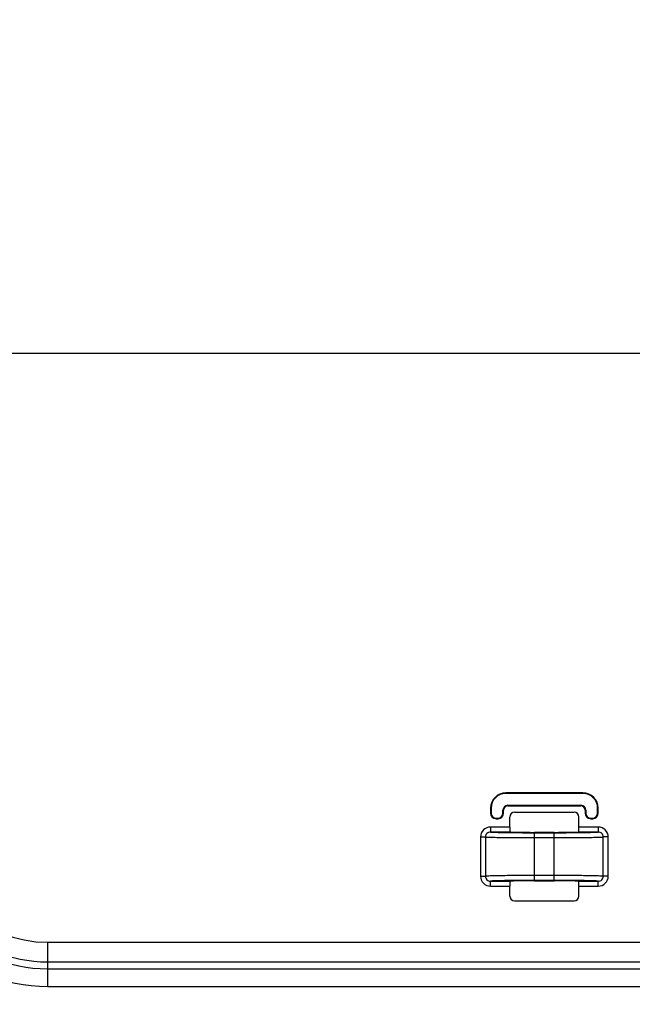
# Model space of a CAD drawing. Units: millimetres. Extents: x 0 to 1189, y 0 to 841.
# Drawn here: x 812 to 830, y 315 to 345 of the extents above; entities that cross this region are included whole.
import ezdxf

# ---------------------------------------------------------------- set-up
doc = ezdxf.new("R2010")
doc.units = ezdxf.units.MM
doc.header["$LTSCALE"] = 65.395
doc.layers.get('0').update_dxf_attribs({"linetype": 'CONTINUOUS'})
doc.layers.add('7_ALL_FEATURES', color=7, linetype='CONTINUOUS')
doc.layers.add('DEF_DRAFT_DIM', color=7, linetype='CONTINUOUS')
doc.styles.get("Standard").update_dxf_attribs({"font": 'txt', "width": 0.8})
doc.dimstyles.new('DIMSTYLE_1', dxfattribs={"dimtxt": 2.5, "dimasz": 3, "dimexe": 0.8, "dimexo": 0.2, "dimtad": 1, "dimdec": 1, "dimdsep": 46, "dimtxsty": 'Standard', "dimblk": 'OPEN', "dimblk1": 'OPEN', "dimblk2": 'OPEN', "dimcen": 0.09, "dimadec": 0, "dimazin": 0, "dimtp": 0.1, "dimtm": 0.1, "dimtfac": 1, "dimtdec": 65535, "dimtofl": 0, "dimtmove": 0, "dimatfit": 3, "dimldrblk": 'OPEN', "dimfxl": 1, "dimtolj": 1, "dimarcsym": 0})

# ---------------------------------------------------------------- blocks, each defined once
blk = doc.blocks.new('_OPEN')
at = {"color": 0, "linetype": 'ByBlock'}
for p, q in [((0, 0), (-1, 0.1167)), ((-1, -0.1167), (0, 0)), ((-1, 0), (0, 0))]:
    blk.add_line(p, q, dxfattribs=at)
blk = doc.blocks.new('*D13')
at = {"layer": 'DEF_DRAFT_DIM', "color": 2, "linetype": 'Continuous'}
for p, q in [((686.778, 334.645), (686.603, 334.645)), ((854.692, 334.645), (686.778, 334.645)), ((687.403, 334.645), (687.403, 307.12)), ((687.403, 279.595), (687.403, 307.12)), ((686.778, 279.595), (686.603, 279.595)), ((719.386, 279.595), (686.778, 279.595))]:
    blk.add_line(p, q, dxfattribs=at)
at = {"layer": 'DEF_DRAFT_DIM', "color": 2, "linetype": 'Continuous', "xscale": 3, "yscale": 3, "zscale": 3}
for p, rotation in [((687.403, 334.645), 90), ((687.403, 279.595), 270)]:
    blk.add_blockref('_OPEN', p, dxfattribs=dict(at, rotation=rotation))
blk = doc.blocks.new('*D15')
at = {"layer": 'DEF_DRAFT_DIM', "color": 2, "linetype": 'Continuous'}
for p, q in [((686.778, 424.645), (686.603, 424.645)), ((854.692, 424.645), (686.778, 424.645)), ((687.403, 424.645), (687.403, 379.645)), ((687.403, 334.645), (687.403, 379.645)), ((686.778, 334.645), (686.603, 334.645)), ((853.492, 334.645), (686.778, 334.645))]:
    blk.add_line(p, q, dxfattribs=at)
at = {"layer": 'DEF_DRAFT_DIM', "color": 2, "linetype": 'Continuous', "xscale": 3, "yscale": 3, "zscale": 3}
for p, rotation in [((687.403, 424.645), 90), ((687.403, 334.645), 270)]:
    blk.add_blockref('_OPEN', p, dxfattribs=dict(at, rotation=rotation))
blk = doc.blocks.new('*D32')
at = {"layer": 'DEF_DRAFT_DIM', "color": 2, "linetype": 'Continuous'}
for p, q in [((805.722, 334.925), (805.722, 250.232)), ((854.892, 333.245), (854.892, 250.232)), ((805.722, 250.232), (805.722, 248.807)), ((854.892, 250.232), (854.892, 248.807)), ((805.722, 249.607), (830.307, 249.607)), ((854.892, 249.607), (830.307, 249.607))]:
    blk.add_line(p, q, dxfattribs=at)
at = {"layer": 'DEF_DRAFT_DIM', "color": 2, "linetype": 'Continuous', "xscale": 3, "yscale": 3, "zscale": 3, "rotation": 180}
blk.add_blockref('_OPEN', (805.722, 249.607), dxfattribs=at)
at = {"layer": 'DEF_DRAFT_DIM', "color": 2, "linetype": 'Continuous', "xscale": 3, "yscale": 3, "zscale": 3}
blk.add_blockref('_OPEN', (854.892, 249.607), dxfattribs=at)

msp = doc.modelspace()

# ---------------------------------------------------------------- linework, layer by layer
at = {"layer": '7_ALL_FEATURES', "color": 7, "linetype": 'Continuous'}
for p, q in [((828.763, 321.283), (826.421, 321.283)), ((826.421, 321.283), (826.421, 321.265)), ((828.763, 321.265), (826.421, 321.265)), ((828.763, 321.283), (828.763, 321.265)), ((825.952, 320.815), (825.971, 320.815)), ((825.952, 320.815), (825.952, 320.665)), ((825.971, 320.815), (825.971, 320.665)), ((826.331, 320.755), (826.349, 320.755)), ((826.331, 320.665), (826.331, 320.755)), ((826.349, 320.665), (826.349, 320.755)), ((826.481, 320.905), (828.703, 320.905)), ((826.481, 320.905), (826.481, 320.886)), ((826.481, 320.886), (828.703, 320.886)), ((828.703, 320.905), (828.703, 320.886)), ((828.853, 320.755), (828.834, 320.755)), ((828.834, 320.755), (828.834, 320.665)), ((828.853, 320.755), (828.853, 320.665)), ((829.231, 320.815), (829.213, 320.815)), ((829.213, 320.665), (829.213, 320.815)), ((829.231, 320.665), (829.231, 320.815)), ((825.952, 320.665), (825.971, 320.665)), ((826.121, 320.515), (826.181, 320.515)), ((826.121, 320.496), (826.121, 320.515)), ((826.121, 320.496), (826.181, 320.496)), ((826.181, 320.496), (826.181, 320.515)), ((826.349, 320.665), (826.331, 320.665)), ((826.541, 320.242), (826.541, 320.545)), ((826.69, 320.695), (828.493, 320.695)), ((828.643, 320.242), (828.643, 320.545)), ((828.834, 320.665), (828.853, 320.665)), ((829.003, 320.515), (829.063, 320.515)), ((829.003, 320.496), (829.003, 320.515)), ((829.003, 320.496), (829.063, 320.496)), ((829.063, 320.496), (829.063, 320.515)), ((829.231, 320.665), (829.213, 320.665)), ((826.541, 320.242), (825.949, 320.242)), ((825.949, 320.242), (825.949, 320.092)), ((829.234, 320.242), (828.643, 320.242)), ((829.234, 320.242), (829.234, 320.092)), ((825.649, 319.942), (825.798, 319.942)), ((825.649, 319.942), (825.649, 318.747)), ((825.798, 319.942), (825.798, 318.747)), ((826.556, 320.092), (825.949, 320.092)), ((827.892, 320.082), (827.292, 320.082)), ((827.292, 320.071), (827.892, 320.071)), ((827.292, 318.618), (827.292, 320.071)), ((827.292, 319.921), (827.892, 319.921)), ((827.892, 318.618), (827.892, 320.071)), ((829.234, 320.092), (828.627, 320.092)), ((829.535, 319.942), (829.386, 319.942)), ((829.386, 318.747), (829.386, 319.942)), ((829.535, 318.747), (829.535, 319.942)), ((825.649, 318.747), (825.798, 318.747)), ((827.892, 318.768), (827.292, 318.768)), ((829.535, 318.747), (829.386, 318.747)), ((825.949, 318.597), (826.556, 318.597)), ((825.949, 318.447), (825.949, 318.597)), ((825.949, 318.447), (826.541, 318.447)), ((826.541, 318.144), (826.541, 318.447)), ((827.892, 318.618), (827.292, 318.618)), ((827.292, 318.608), (827.892, 318.608)), ((828.627, 318.597), (829.234, 318.597)), ((828.643, 318.447), (829.234, 318.447)), ((828.643, 318.144), (828.643, 318.447)), ((829.234, 318.447), (829.234, 318.597)), ((826.69, 317.995), (828.493, 317.995)), ((812.472, 316.737), (859.992, 316.737)), ((812.472, 315.393), (812.472, 316.737)), ((812.472, 316.141), (859.992, 316.141)), ((812.472, 315.929), (859.992, 315.929)), ((812.472, 315.393), (859.992, 315.393))]:
    msp.add_line(p, q, dxfattribs=at)
for centre, radius, start, end in [((826.421, 320.815), 0.468, 90, 180), ((826.421, 320.815), 0.45, 90, 180), ((828.763, 320.815), 0.468, 0, 90), ((828.763, 320.815), 0.45, 0, 90), ((826.481, 320.755), 0.15, 90, 180), ((826.481, 320.755), 0.132, 90, 180), ((828.703, 320.755), 0.15, 0, 90), ((828.703, 320.755), 0.132, 0, 90), ((826.121, 320.665), 0.168, 180, 270), ((826.121, 320.665), 0.15, 180, 270), ((826.181, 320.665), 0.168, 270, 360), ((826.181, 320.665), 0.15, 270, 360), ((829.003, 320.665), 0.168, 180, 270), ((829.003, 320.665), 0.15, 180, 270), ((829.063, 320.665), 0.168, 270, 360), ((829.063, 320.665), 0.15, 270, 360), ((812.472, 320.305), 4.911, 180, 270), ((812.472, 320.305), 4.375, 180, 270), ((812.472, 320.305), 4.163, 180, 270), ((812.472, 320.305), 3.568, 180, 270), ((827.252, 383.451), 63.38, 269.3702, 270.03607), ((827.901, 389.265), 69.194, 269.99191, 270.60184), ((827.282, 249.424), 69.194, 89.99191, 90.60184), ((827.932, 255.239), 63.38, 89.3702, 90.03607)]:
    msp.add_arc(centre, radius, start, end, dxfattribs=at)
for centre, major_axis, ratio, start_param, end_param in [((826.691, 320.544), (0.106, -0.106), 0.997265, 2.357564, 3.925621), ((828.493, 320.544), (0.106, 0.106), 0.997265, -0.784029, 0.784029), ((826.549, 320.242), (0, 0.15), 0.052408, -4.712389, -3.972169), ((828.635, 320.242), (0, 0.15), 0.052408, -2.311016, -1.570796), ((827.292, 320.095), (0.75, 0), 0.017455, -2.943796, -1.570796), ((827.892, 320.095), (0.75, 0), 0.017455, -1.570796, -0.197797), ((826.549, 318.447), (0, 0.15), 0.052408, 0.830576, 1.570796), ((827.292, 318.595), (0.75, 0), 0.017455, 1.570796, 2.943796), ((827.892, 318.595), (0.75, 0), 0.017455, 0.197797, 1.570796), ((828.635, 318.447), (0, 0.15), 0.052408, -1.570796, -0.830576), ((826.691, 318.145), (0.106, 0.106), 0.997265, 2.357564, 3.925621), ((828.493, 318.145), (0.106, -0.106), 0.997265, -0.784029, 0.784029)]:
    msp.add_ellipse(centre, major_axis=major_axis, ratio=ratio, start_param=start_param, end_param=end_param, dxfattribs=at)
for points, knots in [([(825.949, 320.242), (825.873, 320.242), (825.713, 320.179), (825.649, 320.019), (825.649, 319.942)], [0, 0, 0, 0, 0.500112, 1, 1, 1, 1]), ([(829.535, 319.942), (829.535, 320.019), (829.47, 320.179), (829.311, 320.242), (829.234, 320.242)], [0, 0, 0, 0, 0.499885, 1, 1, 1, 1]), ([(825.949, 320.092), (825.911, 320.092), (825.831, 320.061), (825.798, 319.981), (825.798, 319.942)], [0, 0, 0, 0, 0.49963, 1, 1, 1, 1]), ([(825.798, 319.942), (825.815, 319.94), (825.865, 319.938), (825.963, 319.933), (826.108, 319.93), (826.375, 319.925), (826.774, 319.922), (827.111, 319.921), (827.292, 319.921)], [0, 0, 0, 0, 0.033957, 0.100799, 0.198291, 0.323122, 0.637, 1, 1, 1, 1]), ([(825.949, 320.092), (825.971, 320.089), (826.035, 320.086), (826.16, 320.081), (826.34, 320.078), (826.478, 320.076), (826.555, 320.075)], [0, 0, 0, 0, 0.10696, 0.316801, 0.619398, 1, 1, 1, 1]), ([(826.543, 320.141), (826.543, 320.129), (826.543, 320.114), (826.551, 320.093), (826.556, 320.092)], [0, 0, 0, 0, 0.689899, 1, 1, 1, 1]), ([(827.892, 319.921), (828.073, 319.921), (828.41, 319.922), (828.809, 319.925), (829.076, 319.93), (829.22, 319.933), (829.318, 319.938), (829.369, 319.94), (829.386, 319.942)], [0, 0, 0, 0, 0.362996, 0.676876, 0.801708, 0.8992, 0.966043, 1, 1, 1, 1]), ([(828.627, 320.092), (828.632, 320.093), (828.64, 320.114), (828.64, 320.129), (828.641, 320.141)], [0, 0, 0, 0, 0.310101, 1, 1, 1, 1]), ([(828.628, 320.075), (828.705, 320.076), (828.843, 320.078), (829.024, 320.081), (829.148, 320.086), (829.213, 320.089), (829.234, 320.092)], [0, 0, 0, 0, 0.380602, 0.683199, 0.89304, 1, 1, 1, 1]), ([(829.386, 319.942), (829.386, 319.981), (829.353, 320.061), (829.272, 320.092), (829.234, 320.092)], [0, 0, 0, 0, 0.500367, 1, 1, 1, 1]), ([(825.649, 318.747), (825.649, 318.67), (825.713, 318.511), (825.873, 318.447), (825.949, 318.447)], [0, 0, 0, 0, 0.499885, 1, 1, 1, 1]), ([(827.292, 318.768), (827.111, 318.768), (826.774, 318.767), (826.375, 318.764), (826.108, 318.759), (825.963, 318.756), (825.865, 318.752), (825.815, 318.75), (825.798, 318.747)], [0, 0, 0, 0, 0.362996, 0.676876, 0.801708, 0.8992, 0.966043, 1, 1, 1, 1]), ([(825.798, 318.747), (825.798, 318.708), (825.831, 318.628), (825.911, 318.597), (825.949, 318.597)], [0, 0, 0, 0, 0.500367, 1, 1, 1, 1]), ([(829.386, 318.747), (829.369, 318.75), (829.318, 318.752), (829.22, 318.756), (829.076, 318.759), (828.809, 318.764), (828.41, 318.767), (828.073, 318.768), (827.892, 318.768)], [0, 0, 0, 0, 0.033957, 0.100799, 0.198291, 0.323122, 0.637, 1, 1, 1, 1]), ([(829.234, 318.447), (829.311, 318.447), (829.47, 318.511), (829.535, 318.67), (829.535, 318.747)], [0, 0, 0, 0, 0.500112, 1, 1, 1, 1]), ([(829.234, 318.597), (829.272, 318.597), (829.353, 318.628), (829.386, 318.708), (829.386, 318.747)], [0, 0, 0, 0, 0.49963, 1, 1, 1, 1]), ([(826.555, 318.614), (826.478, 318.614), (826.34, 318.612), (826.16, 318.608), (826.035, 318.603), (825.971, 318.601), (825.949, 318.597)], [0, 0, 0, 0, 0.380602, 0.683199, 0.89304, 1, 1, 1, 1]), ([(826.556, 318.597), (826.551, 318.597), (826.543, 318.575), (826.543, 318.56), (826.543, 318.548)], [0, 0, 0, 0, 0.310101, 1, 1, 1, 1]), ([(828.641, 318.548), (828.64, 318.56), (828.64, 318.575), (828.632, 318.597), (828.627, 318.597)], [0, 0, 0, 0, 0.689899, 1, 1, 1, 1]), ([(829.234, 318.597), (829.213, 318.601), (829.148, 318.603), (829.024, 318.608), (828.843, 318.612), (828.705, 318.614), (828.628, 318.614)], [0, 0, 0, 0, 0.10696, 0.316801, 0.619398, 1, 1, 1, 1])]:
    msp.add_open_spline(points, degree=3, knots=knots, dxfattribs=at)

# ---------------------------------------------------------------- dimensions: what is measured, and where the dimension line sits
at = {"layer": 'DEF_DRAFT_DIM', "color": 2, "linetype": 'Continuous'}
for base, p1, p2, angle, picture, middle in [((687.403, 334.645), (854.892, 424.645), (853.692, 334.645), 270, '*D15', (687.403, 375.895)), ((805.722, 249.607), (854.892, 333.445), (805.722, 335.125), 180, '*D32', (822.307, 249.607)), ((687.403, 334.645), (719.586, 279.595), (854.892, 334.645), 90, '*D13', (687.403, 301.37))]:
    dim = msp.add_linear_dim(base=base, p1=p1, p2=p2, angle=angle, text=' ', dimstyle='DIMSTYLE_1', dxfattribs=at)
    dim.commit()
    dim.dimension.update_dxf_attribs({"geometry": picture, "text_midpoint": middle, "dimtype": 160})

doc.saveas('drawing.dxf')
